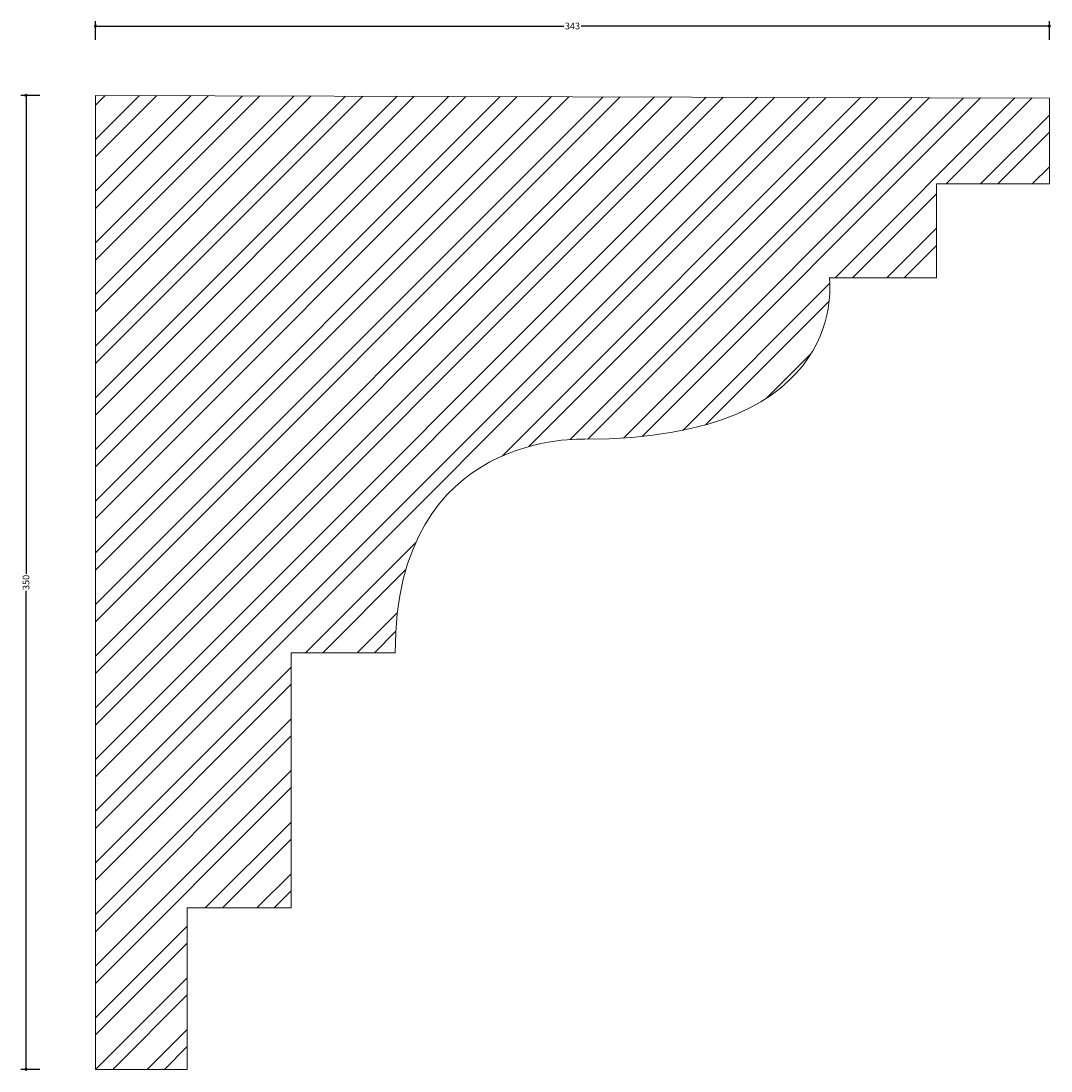
# Model space of a CAD drawing. Units: millimetres. Extents: x -27 to 343, y -1 to 377.
import ezdxf

# ---------------------------------------------------------------- set-up
doc = ezdxf.new("R2010")
doc.units = ezdxf.units.MM
doc.header["$MEASUREMENT"] = 0
for name, color, linetype, lineweight in [('AD-Dimension', 8, 'Continuous', 20), ('AD-Drawing', 81, 'Continuous', 20), ('AD-Hatch', 8, 'Continuous', 13)]:
    doc.layers.add(name, color=color, linetype=linetype, lineweight=lineweight)
doc.styles.add('AD_Dimensions Text', font='ARIALN.TTF')
doc.dimstyles.new('AD_Dimension', dxfattribs={"dimscale": 0, "dimtxt": 2.4, "dimasz": 1.8, "dimexe": 1.8, "dimexo": 0.625, "dimgap": 0.9, "dimtad": 0, "dimdec": 0, "dimzin": 0, "dimdsep": 46, "dimtxsty": 'AD_Dimensions Text', "dimblk": 'DOTSMALL', "dimblk1": 'DOTSMALL', "dimblk2": 'DOT', "dimcen": 0.9, "dimclrt": 7, "dimadec": 0, "dimazin": 0, "dimtfac": 1, "dimtdec": 0, "dimtofl": 0, "dimtmove": 0, "dimatfit": 3, "dimldrblk": 'DOTSMALL', "dimfxl": 5, "dimfxlon": 1, "dimtolj": 1, "dimtzin": 0, "dimarcsym": 0})

# ---------------------------------------------------------------- blocks, each defined once
blk = doc.blocks.new('_DotSmall')
at = {"color": 0, "linetype": 'ByBlock', "const_width": 0.5}
blk.add_lwpolyline([(-0.0625, 0, 1), (0.0625, 0, 1)], format="xyb", close=True, dxfattribs=at)
blk = doc.blocks.new('*D4')
at = {"layer": 'AD-Dimension', "color": 0, "lineweight": -2}
for p, q in [((0, 369.92), (0, 376.72)), ((0, 374.92), (168.38, 374.92)), ((342.91, 374.92), (174.53, 374.92)), ((342.91, 369.92), (342.91, 376.72))]:
    blk.add_line(p, q, dxfattribs=at)
at = {"layer": 'AD-Dimension', "color": 0, "lineweight": -2, "xscale": 1.8, "yscale": 1.8, "zscale": 1.8, "rotation": 180}
blk.add_blockref('_DotSmall', (0, 374.92), dxfattribs=at)
at = {"layer": 'AD-Dimension', "color": 0, "lineweight": -2, "xscale": 1.8, "yscale": 1.8, "zscale": 1.8}
blk.add_blockref('_DotSmall', (342.91, 374.92), dxfattribs=at)
at = {"layer": 'AD-Dimension', "color": 7, "insert": (171.45, 374.92), "char_height": 2.4, "attachment_point": 5, "style": 'AD_Dimensions Text'}
blk.add_mtext('\\A1;343', dxfattribs=at)
blk = doc.blocks.new('_Dot')
at = {"color": 0, "linetype": 'ByBlock', "lineweight": -2}
blk.add_line((-0.5, 0), (-1, 0), dxfattribs=at)
at = {"color": 0, "linetype": 'ByBlock', "const_width": 0.5}
blk.add_lwpolyline([(-0.25, 0, 1), (0.25, 0, 1)], format="xyb", close=True, dxfattribs=at)
blk = doc.blocks.new('*D5')
at = {"layer": 'AD-Dimension', "color": 0, "lineweight": -2}
for p, q in [((-19.99, 350), (-26.79, 350)), ((-24.99, 350), (-24.99, 178.07)), ((-24.99, 0), (-24.99, 171.93)), ((-19.99, 0), (-26.79, 0))]:
    blk.add_line(p, q, dxfattribs=at)
at = {"layer": 'AD-Dimension', "color": 0, "lineweight": -2, "xscale": 1.8, "yscale": 1.8, "zscale": 1.8}
for p, rotation in [((-24.99, 350), 90), ((-24.99, 0), 270)]:
    blk.add_blockref('_DotSmall', p, dxfattribs=dict(at, rotation=rotation))
at = {"layer": 'AD-Dimension', "color": 7, "insert": (-24.99, 175), "char_height": 2.4, "attachment_point": 5, "rotation": 90, "style": 'AD_Dimensions Text'}
blk.add_mtext('\\A1;350', dxfattribs=at)

msp = doc.modelspace()

# ---------------------------------------------------------------- hatches: boundary and pattern name
at = {"layer": 'AD-Hatch'}
h = msp.add_hatch(dxfattribs=at)
h.set_pattern_fill('ANSI32', color=256, scale=35)
edge = h.paths.add_edge_path()
edge.add_spline(control_points=[(302.26, 284.48), (302.26, 284.48), (302.26, 318.18), (302.26, 318.18)], knot_values=[2, 2, 2, 2, 3, 3, 3, 3], degree=3, periodic=0)
edge.add_spline(control_points=[(302.26, 318.18), (302.26, 318.18), (342.91, 318.18), (342.91, 318.18)], knot_values=[1, 1, 1, 1, 2, 2, 2, 2], degree=3, periodic=0)
edge.add_spline(control_points=[(342.91, 318.18), (342.91, 318.18), (342.91, 349.05), (342.91, 349.05)], knot_values=[0, 0, 0, 0, 1, 1, 1, 1], degree=3, periodic=0)
edge.add_spline(control_points=[(342.91, 349.05), (342.91, 349.05), (0, 350), (0, 350)], knot_values=[12, 12, 12, 12, 13, 13, 13, 13], degree=3, periodic=0)
edge.add_spline(control_points=[(0, 350), (0, 350), (0, 0), (0, 0)], knot_values=[11, 11, 11, 11, 12, 12, 12, 12], degree=3, periodic=0)
edge.add_spline(control_points=[(0, 0), (0, 0), (32.97, 0), (32.97, 0)], knot_values=[10, 10, 10, 10, 11, 11, 11, 11], degree=3, periodic=0)
edge.add_spline(control_points=[(32.97, 0), (32.97, 0), (32.97, 58.02), (32.97, 58.02)], knot_values=[9, 9, 9, 9, 10, 10, 10, 10], degree=3, periodic=0)
edge.add_spline(control_points=[(32.97, 58.02), (32.97, 58.02), (70.34, 58.02), (70.34, 58.02)], knot_values=[8, 8, 8, 8, 9, 9, 9, 9], degree=3, periodic=0)
edge.add_spline(control_points=[(70.34, 58.02), (70.34, 58.02), (70.34, 149.74), (70.34, 149.74)], knot_values=[7, 7, 7, 7, 8, 8, 8, 8], degree=3, periodic=0)
edge.add_spline(control_points=[(70.34, 149.74), (70.34, 149.74), (107.72, 149.74), (107.72, 149.74)], knot_values=[6, 6, 6, 6, 7, 7, 7, 7], degree=3, periodic=0)
edge.add_spline(control_points=[(107.72, 149.74), (107.72, 230.22), (175.85, 226.44), (175.85, 226.44)], knot_values=[5, 5, 5, 5, 6, 6, 6, 6], degree=3, periodic=0)
edge.add_spline(control_points=[(175.85, 226.44), (272.59, 226.44), (263.78, 284.48), (263.78, 284.48)], knot_values=[4, 4, 4, 4, 5, 5, 5, 5], degree=3, periodic=0)
edge.add_spline(control_points=[(263.78, 284.48), (263.78, 284.48), (302.26, 284.48), (302.26, 284.48)], knot_values=[3, 3, 3, 3, 4, 4, 4, 4], degree=3, periodic=0)

# ---------------------------------------------------------------- linework, layer by layer
at = {"layer": 'AD-Drawing'}
for points in [[(0, 0), (0, 0), (0, 350), (0, 350)], [(0, 350), (0, 350), (342.91, 349.05), (342.91, 349.05)], [(342.91, 349.05), (342.91, 349.05), (342.91, 318.18), (342.91, 318.18)], [(342.91, 318.18), (342.91, 318.18), (302.26, 318.18), (302.26, 318.18)], [(302.26, 318.18), (302.26, 318.18), (302.26, 284.48), (302.26, 284.48)], [(263.78, 284.48), (263.78, 284.48), (272.59, 226.44), (175.85, 226.44)], [(302.26, 284.48), (302.26, 284.48), (263.78, 284.48), (263.78, 284.48)], [(175.85, 226.44), (175.85, 226.44), (107.72, 230.22), (107.72, 149.74)], [(107.72, 149.74), (107.72, 149.74), (70.34, 149.74), (70.34, 149.74)], [(70.34, 149.74), (70.34, 149.74), (70.34, 58.02), (70.34, 58.02)], [(70.34, 58.02), (70.34, 58.02), (32.97, 58.02), (32.97, 58.02)], [(32.97, 58.02), (32.97, 58.02), (32.97, 0), (32.97, 0)], [(32.97, 0), (32.97, 0), (0, 0), (0, 0)]]:
    msp.add_open_spline(points, degree=3, dxfattribs=at)

# ---------------------------------------------------------------- dimensions: what is measured, and where the dimension line sits
at = {"layer": 'AD-Dimension'}
dim = msp.add_linear_dim(base=(0, 374.92), p1=(342.91, 349.05), p2=(0, 350), dimstyle='AD_Dimension', dxfattribs=at)
dim.commit()
dim.dimension.update_dxf_attribs({"geometry": '*D4', "text_midpoint": (171.45, 374.92)})
dim = msp.add_linear_dim(base=(-24.99, 0), p1=(0, 350), p2=(0, 0), angle=90, dimstyle='AD_Dimension', dxfattribs=at)
dim.commit()
dim.dimension.update_dxf_attribs({"geometry": '*D5', "text_midpoint": (-24.99, 175)})

doc.saveas('drawing.dxf')
